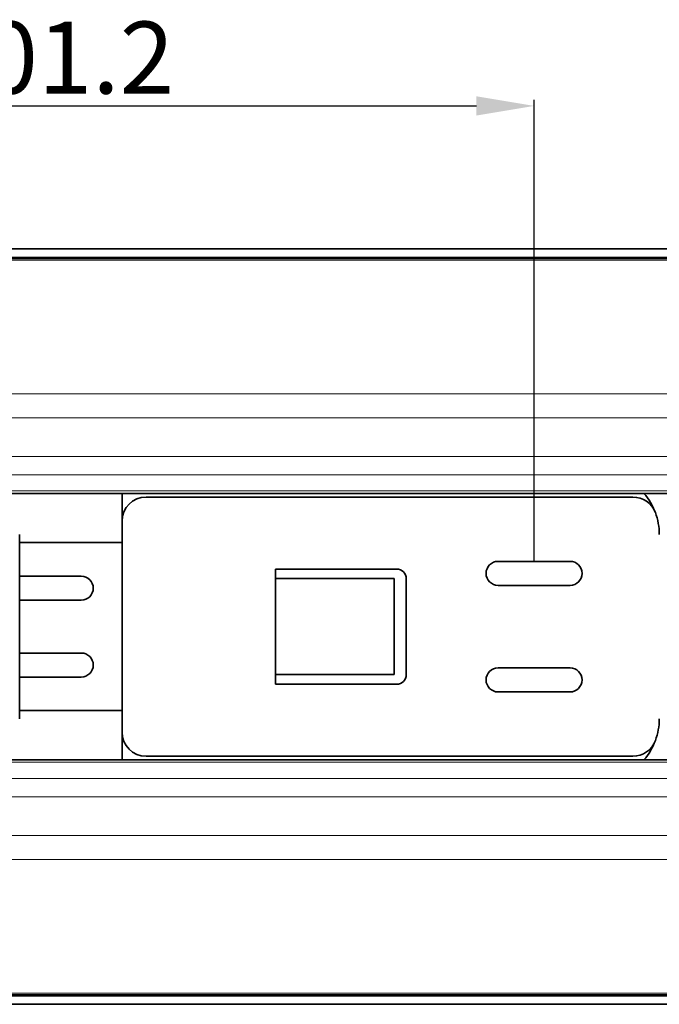
# Model space of a CAD drawing. Extents: x -189 to 1397, y -212 to 918.
# Drawn here: x 531 to 664, y 98 to 303 of the extents above; entities that cross this region are included whole.
import ezdxf

# ---------------------------------------------------------------- set-up
doc = ezdxf.new("R2010")
doc.units = 0
doc.layers.add('5', color=1, linetype='Continuous', lineweight=35)
doc.styles.add('机械', font='txt', dxfattribs={"width": 0.7, "height": 15})
doc.dimstyles.new('机械', dxfattribs={"dimscale": 0, "dimtxt": 15, "dimasz": 12, "dimexe": 1.25, "dimexo": 0, "dimtad": 1, "dimdec": 1, "dimdsep": 46, "dimtxsty": '机械', "dimcen": 2.5, "dimadec": 0, "dimazin": 0, "dimtfac": 1, "dimtdec": 1, "dimtmove": 0, "dimatfit": 3, "dimfxl": 0, "dimarcsym": 0})

# ---------------------------------------------------------------- blocks, each defined once
blk = doc.blocks.new('*D19')
at = {"layer": '5', "color": 0, "lineweight": -2}
for p, q in [((437.02, 191.39), (437.02, 286.63)), ((449.02, 285.38), (626.19, 285.38)), ((638.19, 190.49), (638.19, 286.63))]:
    blk.add_line(p, q, dxfattribs=at)
at = {"layer": '5', "color": 0}
for points in [[(449.02, 287.38), (449.02, 283.38), (437.02, 285.38)], [(626.19, 287.38), (626.19, 283.38), (638.19, 285.38)]]:
    blk.add_solid(points, dxfattribs=at)
at = {"layer": 'Defpoints', "color": 0}
for p in [(638.19, 285.38), (437.02, 191.39), (638.19, 190.49)]:
    blk.add_point(p, dxfattribs=at)
at = {"layer": '5', "color": 0, "lineweight": -2, "insert": (537.6, 293.5), "char_height": 15, "attachment_point": 5, "style": '机械'}
blk.add_mtext('201.2', dxfattribs=at)

msp = doc.modelspace()

# ---------------------------------------------------------------- linework, layer by layer
at = {"color": 7, "lineweight": 35}
for p, q in [((381.81, 255.57), (684.31, 255.57)), ((381.81, 253.57), (684.31, 253.57)), ((681.81, 204.64), (383.81, 204.64)), ((658.8, 203.89), (557.3, 203.89)), ((552.3, 198.89), (552.3, 154.89)), ((530.96, 157.69), (530.96, 196.09)), ((530.96, 194.39), (552.3, 194.39)), ((584.3, 164.89), (584.3, 188.89)), ((584.3, 188.89), (609.55, 188.89)), ((584.3, 186.89), (609.05, 186.89)), ((609.05, 186.89), (609.05, 166.89)), ((611.55, 186.89), (611.55, 166.89)), ((609.05, 166.89), (584.3, 166.89)), ((609.55, 164.89), (584.3, 164.89)), ((552.3, 159.39), (530.96, 159.39)), ((658.8, 149.89), (557.3, 149.89)), ((383.81, 149.14), (706.81, 149.14)), ((709.31, 100.21), (381.81, 100.21)), ((709.31, 98.21), (381.81, 98.21))]:
    msp.add_line(p, q, dxfattribs=at)
at = {"color": 7, "lineweight": 13}
for p, q in [((684.31, 253.88), (381.81, 253.88)), ((684.31, 253.24), (381.81, 253.24)), ((381.81, 225.39), (684.31, 225.39)), ((381.81, 220.42), (684.31, 220.42)), ((381.81, 212.34), (684.31, 212.34)), ((684.31, 208.52), (381.81, 208.52)), ((382.47, 205.16), (683.34, 205.16)), ((708.34, 148.62), (382.47, 148.62)), ((381.81, 145.26), (709.31, 145.26)), ((709.31, 141.44), (381.81, 141.44)), ((709.31, 133.36), (381.81, 133.36)), ((381.81, 128.39), (709.31, 128.39)), ((381.81, 100.54), (709.31, 100.54)), ((381.81, 99.9), (709.31, 99.9))]:
    msp.add_line(p, q, dxfattribs=at)
at = {"color": 7, "lineweight": 35, "ltscale": 0.13}
for p, q in [((552.3, 204.09), (552.3, 198.89)), ((552.3, 154.89), (552.3, 149.69))]:
    msp.add_line(p, q, dxfattribs=at)
at = {"color": 7, "lineweight": 35, "ltscale": 0.375}
for p, q in [((630.69, 190.49), (645.69, 190.49)), ((630.69, 185.49), (645.69, 185.49)), ((630.69, 168.29), (645.69, 168.29)), ((630.69, 163.29), (645.69, 163.29))]:
    msp.add_line(p, q, dxfattribs=at)
at = {"color": 7, "lineweight": 35, "ltscale": 0.320999}
for p, q in [((530.96, 187.39), (543.8, 187.39)), ((543.8, 182.39), (530.96, 182.39)), ((543.8, 171.39), (530.96, 171.39)), ((530.96, 166.39), (543.8, 166.39))]:
    msp.add_line(p, q, dxfattribs=at)
at = {"color": 7, "lineweight": 35}
for centre, radius, start, end in [((557.3, 204.09), 5, 173.6847, 180), ((557.3, 198.89), 5, 90, 180), ((658.8, 198.89), 5, 20.4873, 90), ((651.3, 196.09), 13, 20.4873, 41.136), ((651.3, 196.09), 13, 360, 20.4873), ((609.55, 186.89), 2, 0, 90), ((630.69, 187.99), 2.5, 90, 270), ((645.69, 187.99), 2.5, 270, 90), ((543.8, 184.89), 2.5, 270, 90), ((543.8, 168.89), 2.5, 270, 90), ((630.69, 165.79), 2.5, 90, 270), ((645.69, 165.79), 2.5, 270, 90), ((609.55, 166.89), 2, 270, 0), ((651.3, 157.69), 13, 339.5127, 0), ((557.3, 154.89), 5, 180, 270), ((658.8, 154.89), 5, 270, 339.5127), ((651.3, 157.69), 13, 318.8711, 339.5127), ((557.3, 149.69), 5, 180, 186.3153)]:
    msp.add_arc(centre, radius, start, end, dxfattribs=at)

# ---------------------------------------------------------------- dimensions: what is measured, and where the dimension line sits
at = {"layer": '5', "color": 201, "lineweight": -2}
dim = msp.add_linear_dim(base=(638.19, 285.38), p1=(437.02, 191.39), p2=(638.19, 190.49), dimstyle='机械', override={"dimscale": 1}, dxfattribs=at)
dim.commit()
dim.dimension.update_dxf_attribs({"geometry": '*D19', "text_midpoint": (537.6, 293.5)})

doc.saveas('drawing.dxf')
